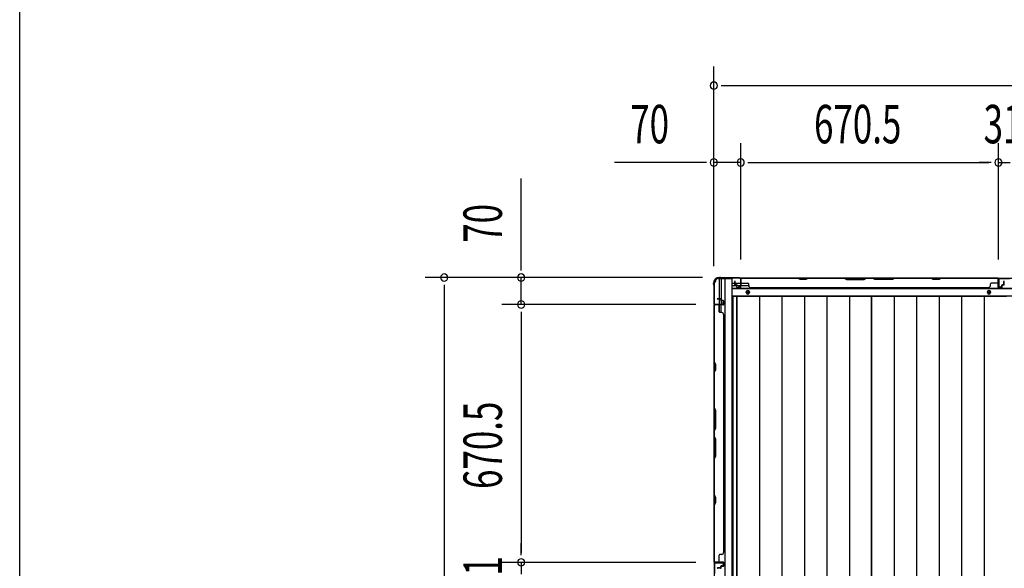
# Model space of a CAD drawing. Extents: x 543 to 20478, y 217 to 14052.
# Drawn here: x 543 to 3104, y 8340 to 9767 of the extents above; entities that cross this region are included whole.
import ezdxf

# ---------------------------------------------------------------- set-up
doc = ezdxf.new("R2010")
doc.units = 0
doc.header["$LTSCALE"] = 50
doc.header["$MEASUREMENT"] = 0
for name, color, linetype in [('SUNPOU', 4, 'CONTINUOUS'), ('WAKUSEN-01', 50, 'CONTINUOUS'), ('下枠側', 1, 'CONTINUOUS'), ('下枠後', 3, 'CONTINUOUS'), ('壁パネル', 2, 'CONTINUOUS'), ('床押さえ', 1, 'CONTINUOUS'), ('床板', 7, 'CONTINUOUS'), ('柱後', 3, 'CONTINUOUS'), ('間柱', 4, 'CONTINUOUS')]:
    doc.layers.add(name, color=color, linetype=linetype)
doc.styles.add('00', font='ROMANS', dxfattribs={"width": 0.666667, "bigfont": 'BIGFONT'})

msp = doc.modelspace()

# ---------------------------------------------------------------- linework, layer by layer
at = {"layer": 'SUNPOU'}
for p, q in [((2348.6, 9126.5), (2348.6, 9645.6)), ((2367.3, 9595.6), (2386.1, 9595.6)), ((2373.6, 9595.6), (4887.1, 9595.6)), ((2348.6, 9126.5), (2348.6, 9445.6)), ((2418.6, 9143.2), (2418.6, 9445.6)), ((2418.6, 9143.2), (2418.6, 9445.6)), ((3089.1, 9143.6), (3089.1, 9445.6)), ((3089.1, 9143.6), (3089.1, 9445.6)), ((2323.6, 9395.6), (2090.6, 9395.6)), ((2329.8, 9395.6), (2311.1, 9395.6)), ((2418.6, 9395.6), (2348.6, 9395.6)), ((2437.3, 9395.6), (2456.1, 9395.6)), ((2437.3, 9395.6), (2456.1, 9395.6)), ((2443.6, 9395.6), (2468.6, 9395.6)), ((2443.6, 9395.6), (3064.1, 9395.6)), ((3064.1, 9395.6), (3039.1, 9395.6)), ((3070.3, 9395.6), (3051.6, 9395.6)), ((3070.3, 9395.6), (3051.6, 9395.6)), ((3089.1, 9395.6), (3120.1, 9395.6)), ((1847.2, 9121.4), (1847.2, 9354.3)), ((1847.2, 9115.1), (1847.2, 9133.9)), ((2319.3, 9096.4), (1597.2, 9096.4)), ((2319.3, 9096.4), (1797.2, 9096.4)), ((1847.2, 9026.4), (1847.2, 9096.4)), ((1647.2, 9077.6), (1647.2, 9058.9)), ((1647.2, 9071.4), (1647.2, 6207.4)), ((2301.4, 9026.4), (1797.2, 9026.4)), ((2301.4, 9026.4), (1797.2, 9026.4)), ((1847.2, 9007.6), (1847.2, 8988.9)), ((1847.2, 9007.6), (1847.2, 8988.9)), ((1847.2, 9001.4), (1847.2, 8976.4)), ((1847.2, 9001.4), (1847.2, 8380.9)), ((1847.2, 8380.9), (1847.2, 8405.9)), ((1847.2, 8374.6), (1847.2, 8393.4)), ((1847.2, 8374.6), (1847.2, 8393.4)), ((2301.4, 8355.9), (1797.2, 8355.9)), ((2301.4, 8355.9), (1797.2, 8355.9)), ((1847.2, 8355.9), (1847.2, 8324.9))]:
    msp.add_line(p, q, dxfattribs=at)
for centre, start, end in [((2348.6, 9595.6), 0, 180), ((2348.6, 9595.6), 180, 0), ((2348.6, 9395.6), 0, 180), ((2418.6, 9395.6), 0, 180), ((2418.6, 9395.6), 0, 180), ((3089.1, 9395.6), 0, 180), ((3089.1, 9395.6), 0, 180), ((2348.6, 9395.6), 180, 0), ((2418.6, 9395.6), 180, 0), ((2418.6, 9395.6), 180, 0), ((3089.1, 9395.6), 180, 0), ((3089.1, 9395.6), 180, 0), ((1647.2, 9096.4), 90, 270), ((1647.2, 9096.4), 270, 90), ((1847.2, 9096.4), 90, 270), ((1847.2, 9096.4), 270, 90), ((1847.2, 9026.4), 90, 270), ((1847.2, 9026.4), 90, 270), ((1847.2, 9026.4), 270, 90), ((1847.2, 9026.4), 270, 90), ((1847.2, 8355.9), 90, 270), ((1847.2, 8355.9), 90, 270), ((1847.2, 8355.9), 270, 90), ((1847.2, 8355.9), 270, 90)]:
    msp.add_arc(centre, 9.38, start, end, dxfattribs=at)
at = {"layer": 'WAKUSEN-01'}
msp.add_line((542.5, 517.5), (542.5, 14052.5), dxfattribs=at)
at = {"layer": '下枠側'}
for p, q in [((2349.6, 9084.2), (2350.6, 9084.2)), ((2349.6, 9084.2), (2349.6, 6194.2)), ((2360.6, 9094.2), (2395.6, 9094.2)), ((2362.6, 9094.2), (2362.6, 9027.7)), ((2367.6, 9094.2), (2367.6, 9027.7)), ((2377.1, 9094.2), (2377.1, 6184.2)), ((2395.6, 9094.2), (2395.6, 6184.2)), ((2349.6, 9026.7), (2349.6, 9026.2)), ((2362.6, 9007.3), (2362.6, 9025.2)), ((2367.6, 9033.7), (2367.6, 9027.7)), ((2367.6, 9033.7), (2367.6, 9027.7)), ((2367.6, 9005.3), (2367.6, 9025.2))]:
    msp.add_line(p, q, dxfattribs=at)
for centre, radius, start, end in [((2350.6, 9086.2), 2, 270, 0), ((2360.6, 9086.2), 8, 90, 180)]:
    msp.add_arc(centre, radius, start, end, dxfattribs=at)
at = {"layer": '下枠後'}
for p, q in [((2417.7, 9095.2), (4842.9, 9095.2)), ((2396.6, 9082.2), (2403.3, 9082.2)), ((2396.6, 9076.2), (2408.3, 9076.2)), ((2404.3, 9082.2), (2417.8, 9082.2)), ((2409.3, 9076.2), (2417.8, 9076.2)), ((2418.6, 9082.2), (2418.8, 9082.2)), ((2418.6, 9076.2), (2418.8, 9076.2)), ((2419.3, 9076.2), (2439.3, 9076.2)), ((2396.6, 9067.7), (4864.1, 9067.7)), ((2396.6, 9049.2), (4864.1, 9049.2))]:
    msp.add_line(p, q, dxfattribs=at)
at = {"layer": '下枠後', "color": 4}
for centre in [(2437.1, 9058.2), (3064.6, 9058.2)]:
    msp.add_circle(centre, 3, dxfattribs=at)
at = {"layer": '下枠後'}
for centre in [(2437.1, 9058.2), (3064.6, 9058.2)]:
    msp.add_circle(centre, 2, dxfattribs=at)
at = {"layer": '壁パネル'}
for p, q in [((3088.3, 9095), (2419.3, 9095)), ((2419.3, 9071.5), (2419.3, 9095)), ((3088.3, 9095), (2419.3, 9095)), ((2421.3, 9095), (2567.3, 9095)), ((2567.3, 9095), (2573.3, 9092)), ((2587.9, 9092), (2593.9, 9095)), ((2593.9, 9095), (2688, 9095)), ((2694, 9092), (2688, 9095)), ((2745.6, 9095), (2739.6, 9092)), ((2745.6, 9095), (2762, 9095)), ((2762, 9095), (2768, 9092)), ((2813.7, 9092), (2819.7, 9095)), ((2819.7, 9095), (2913.8, 9095)), ((2913.8, 9095), (2919.8, 9092)), ((2934.4, 9092), (2940.4, 9095)), ((2940.4, 9095), (3086.3, 9095)), ((3088.3, 9071.5), (3088.3, 9095)), ((3088.3, 9071.5), (3088.3, 9095)), ((2403.3, 9078.5), (2403.3, 9086.5)), ((2403.3, 9078.5), (2403.3, 9086.5)), ((2403.8, 9078.5), (2403.8, 9086.5)), ((2403.8, 9078.5), (2403.8, 9086.5)), ((2404.3, 9079), (2404.3, 9086.5)), ((2404.3, 9079), (2404.3, 9086.5)), ((2404.8, 9077.5), (2407.8, 9077.5)), ((2404.8, 9077.5), (2407.8, 9077.5)), ((2404.8, 9077), (2407.3, 9077)), ((2404.8, 9077), (2407.3, 9077)), ((2405.3, 9078), (2407.8, 9078)), ((2405.3, 9078), (2407.8, 9078)), ((2408.3, 9071.5), (2408.3, 9076)), ((2408.3, 9071.5), (2408.3, 9076)), ((2408.8, 9071.5), (2408.8, 9076.5)), ((2408.8, 9071.5), (2408.8, 9076.5)), ((2408.8, 9074), (2409.3, 9074)), ((2408.8, 9074), (2409.3, 9074)), ((2409.3, 9074), (2409.3, 9076.5)), ((2409.3, 9074), (2409.3, 9076.5)), ((2409.8, 9070.5), (2417.8, 9070.5)), ((2409.8, 9070.5), (2417.8, 9070.5)), ((2409.8, 9070), (2417.8, 9070)), ((2409.8, 9070), (2417.8, 9070)), ((2418.8, 9091), (2418.8, 9093.5)), ((2418.8, 9071.5), (2418.8, 9093.5)), ((2418.8, 9071.5), (2418.8, 9092.5)), ((2419.3, 9071.5), (2419.3, 9092.5)), ((2567.1, 9094.5), (2421.3, 9094.5)), ((2421.3, 9082), (2437.3, 9082)), ((2439.3, 9075.5), (2439.3, 9080)), ((2444.3, 9070.5), (2444.3, 9070)), ((3063.3, 9070), (2444.3, 9070)), ((2573.1, 9091.5), (2567.1, 9094.5)), ((2588.1, 9091.5), (2573.1, 9091.5)), ((2573.3, 9092), (2587.9, 9092)), ((2594.1, 9094.5), (2588.1, 9091.5)), ((2687.8, 9094.5), (2594.1, 9094.5)), ((2687.8, 9094.5), (2693.8, 9091.5)), ((2693.8, 9091.5), (2739.8, 9091.5)), ((2739.6, 9092), (2694, 9092)), ((2739.8, 9091.5), (2745.8, 9094.5)), ((2761.8, 9094.5), (2745.8, 9094.5)), ((2767.8, 9091.5), (2761.8, 9094.5)), ((2813.8, 9091.5), (2767.8, 9091.5)), ((2768, 9092), (2813.7, 9092)), ((2819.8, 9094.5), (2813.8, 9091.5)), ((2913.6, 9094.5), (2819.8, 9094.5)), ((2919.6, 9091.5), (2913.6, 9094.5)), ((2934.6, 9091.5), (2919.6, 9091.5)), ((2919.8, 9092), (2934.4, 9092)), ((2940.6, 9094.5), (2934.6, 9091.5)), ((3086.3, 9094.5), (2940.6, 9094.5)), ((3063.3, 9070.5), (3063.3, 9070)), ((3068.3, 9075.5), (3068.3, 9080)), ((3086.3, 9082), (3070.3, 9082)), ((3088.3, 9071.5), (3088.3, 9092.5)), ((3088.8, 9088), (3088.8, 9093.5)), ((3088.8, 9071.5), (3088.8, 9093.5)), ((3088.8, 9088), (3088.8, 9093.5)), ((3088.8, 9071.5), (3088.8, 9093.5)), ((3088.8, 9071.5), (3088.8, 9092.5)), ((3097.8, 9070.5), (3089.8, 9070.5)), ((3097.8, 9070.5), (3089.8, 9070.5)), ((3097.8, 9070.5), (3089.8, 9070.5)), ((3097.8, 9070), (3089.8, 9070)), ((3097.8, 9070), (3089.8, 9070)), ((3097.8, 9070), (3089.8, 9070)), ((3098.3, 9074), (3098.3, 9076.5)), ((3098.3, 9074), (3098.3, 9076.5)), ((3098.8, 9074), (3098.3, 9074)), ((3098.8, 9074), (3098.3, 9074)), ((3098.8, 9071.5), (3098.8, 9076.5)), ((3098.8, 9071.5), (3098.8, 9076.5)), ((3099.3, 9071.5), (3099.3, 9076)), ((3099.3, 9071.5), (3099.3, 9076)), ((3102.3, 9078), (3099.8, 9078)), ((3102.3, 9078), (3099.8, 9078)), ((3102.8, 9077.5), (3099.8, 9077.5)), ((3102.8, 9077.5), (3099.8, 9077.5)), ((3102.8, 9077), (3100.3, 9077)), ((3102.8, 9077), (3100.3, 9077)), ((3103.3, 9079), (3103.3, 9086.5)), ((3103.3, 9079), (3103.3, 9086.5)), ((3103.8, 9078.5), (3103.8, 9086.5)), ((3103.8, 9078.5), (3103.8, 9086.5)), ((3104.3, 9078.5), (3104.3, 9086.5)), ((3104.3, 9078.5), (3104.3, 9086.5)), ((2349.6, 8356.5), (2349.6, 9025.5)), ((2373.1, 9025.5), (2349.6, 9025.5)), ((2349.6, 8356.5), (2349.6, 9025.5)), ((2349.6, 9023.5), (2349.6, 8877.6)), ((2350.1, 8877.7), (2350.1, 9023.5)), ((2353.6, 9026), (2351.1, 9026)), ((2373.1, 9026), (2351.1, 9026)), ((2373.1, 9026), (2352.1, 9026)), ((2373.1, 9025.5), (2352.1, 9025.5)), ((2366.1, 9041.5), (2358.1, 9041.5)), ((2366.1, 9041.5), (2358.1, 9041.5)), ((2366.1, 9041), (2358.1, 9041)), ((2366.1, 9041), (2358.1, 9041)), ((2365.6, 9040.5), (2358.1, 9040.5)), ((2365.6, 9040.5), (2358.1, 9040.5)), ((2362.6, 9023.5), (2362.6, 9007.5)), ((2366.6, 9039.5), (2366.6, 9037)), ((2366.6, 9039.5), (2366.6, 9037)), ((2367.1, 9040), (2367.1, 9037)), ((2367.1, 9040), (2367.1, 9037)), ((2367.6, 9040), (2367.6, 9037.5)), ((2367.6, 9040), (2367.6, 9037.5)), ((2373.1, 9036), (2368.1, 9036)), ((2373.1, 9036), (2368.1, 9036)), ((2370.6, 9035.5), (2368.1, 9035.5)), ((2370.6, 9035.5), (2368.1, 9035.5)), ((2373.1, 9036.5), (2368.6, 9036.5)), ((2373.1, 9036.5), (2368.6, 9036.5)), ((2370.6, 9036), (2370.6, 9035.5)), ((2370.6, 9036), (2370.6, 9035.5)), ((2374.1, 9035), (2374.1, 9027)), ((2374.1, 9035), (2374.1, 9027)), ((2374.6, 9035), (2374.6, 9027)), ((2374.6, 9035), (2374.6, 9027)), ((2369.1, 9005.5), (2364.6, 9005.5)), ((2374.6, 9000.5), (2374.1, 9000.5)), ((2374.6, 8381.5), (2374.6, 9000.5)), ((2349.6, 8877.6), (2352.6, 8871.6)), ((2353.1, 8871.7), (2350.1, 8877.7)), ((2352.6, 8871.6), (2352.6, 8856.9)), ((2353.1, 8856.7), (2353.1, 8871.7)), ((2352.6, 8856.9), (2349.6, 8850.9)), ((2349.6, 8850.9), (2349.6, 8756.8)), ((2350.1, 8850.7), (2353.1, 8856.7)), ((2350.1, 8757), (2350.1, 8850.7)), ((2352.6, 8750.8), (2349.6, 8756.8)), ((2350.1, 8757), (2353.1, 8751)), ((2352.6, 8705.2), (2352.6, 8750.8)), ((2353.1, 8751), (2353.1, 8705)), ((2349.6, 8699.2), (2352.6, 8705.2)), ((2349.6, 8699.2), (2349.6, 8682.8)), ((2353.1, 8705), (2350.1, 8699)), ((2350.1, 8683), (2350.1, 8699)), ((2349.6, 8682.8), (2352.6, 8676.8)), ((2353.1, 8677), (2350.1, 8683)), ((2352.6, 8676.8), (2352.6, 8631.2)), ((2353.1, 8631), (2353.1, 8677)), ((2352.6, 8631.2), (2349.6, 8625.2)), ((2349.6, 8625.2), (2349.6, 8531.1)), ((2350.1, 8625), (2353.1, 8631)), ((2350.1, 8531.2), (2350.1, 8625)), ((2349.6, 8531.1), (2352.6, 8525.1)), ((2352.6, 8510.4), (2349.6, 8504.4)), ((2353.1, 8525.2), (2350.1, 8531.2)), ((2350.1, 8504.2), (2353.1, 8510.2)), ((2352.6, 8525.1), (2352.6, 8510.4)), ((2353.1, 8510.2), (2353.1, 8525.2)), ((2349.6, 8504.4), (2349.6, 8358.5)), ((2350.1, 8358.5), (2350.1, 8504.2)), ((2374.1, 8381.5), (2374.6, 8381.5)), ((2373.1, 8356.5), (2349.6, 8356.5)), ((2373.1, 8356.5), (2349.6, 8356.5)), ((2356.6, 8356), (2351.1, 8356)), ((2373.1, 8356), (2351.1, 8356)), ((2356.6, 8356), (2351.1, 8356)), ((2373.1, 8356), (2351.1, 8356)), ((2373.1, 8356.5), (2352.1, 8356.5)), ((2373.1, 8356), (2352.1, 8356)), ((2362.6, 8358.5), (2362.6, 8374.5)), ((2369.1, 8376.5), (2364.6, 8376.5)), ((2374.1, 8347), (2374.1, 8355)), ((2374.1, 8347), (2374.1, 8355)), ((2374.1, 8347), (2374.1, 8355)), ((2374.6, 8347), (2374.6, 8355)), ((2374.6, 8347), (2374.6, 8355)), ((2374.6, 8347), (2374.6, 8355)), ((2365.6, 8341.5), (2358.1, 8341.5)), ((2365.6, 8341.5), (2358.1, 8341.5)), ((2366.1, 8341), (2358.1, 8341)), ((2366.1, 8341), (2358.1, 8341)), ((2366.1, 8340.5), (2358.1, 8340.5)), ((2366.6, 8342.5), (2366.6, 8345)), ((2366.6, 8342.5), (2366.6, 8345)), ((2367.1, 8342), (2367.1, 8345)), ((2367.1, 8342), (2367.1, 8345)), ((2367.6, 8342), (2367.6, 8344.5)), ((2367.6, 8342), (2367.6, 8344.5)), ((2370.6, 8346.5), (2368.1, 8346.5)), ((2370.6, 8346.5), (2368.1, 8346.5)), ((2373.1, 8346), (2368.1, 8346)), ((2373.1, 8346), (2368.1, 8346)), ((2373.1, 8345.5), (2368.6, 8345.5)), ((2373.1, 8345.5), (2368.6, 8345.5)), ((2370.6, 8346), (2370.6, 8346.5)), ((2370.6, 8346), (2370.6, 8346.5))]:
    msp.add_line(p, q, dxfattribs=at)
for centre, radius, start, end in [((2421.3, 9092.5), 2.5, 90, 180), ((3086.3, 9092.5), 2.5, 0, 90), ((2403.8, 9086.5), 0.5, 0, 180), ((2403.8, 9086.5), 0.5, 0, 180), ((2404.8, 9078.5), 1.5, 180, 270), ((2404.8, 9078.5), 1.5, 180, 270), ((2405.3, 9079), 1.5, 180, 270), ((2405.3, 9079), 1.5, 180, 270), ((2404.8, 9078.5), 1, 180, 270), ((2404.8, 9078.5), 1, 180, 270), ((2405.3, 9079), 1, 180, 270), ((2405.3, 9079), 1, 180, 270), ((2407.3, 9076), 1.5, 0, 90), ((2407.3, 9076), 1.5, 0, 90), ((2407.3, 9076), 1, 0, 90), ((2407.3, 9076), 1, 0, 90), ((2407.8, 9076.5), 1.5, 0, 90), ((2407.8, 9076.5), 1.5, 0, 90), ((2407.8, 9076.5), 1, 0, 90), ((2407.8, 9076.5), 1, 0, 90), ((2409.8, 9071.5), 1.5, 180, 270), ((2409.8, 9071.5), 1.5, 180, 270), ((2409.8, 9071.5), 1, 180, 270), ((2409.8, 9071.5), 1, 180, 270), ((2417.8, 9071.5), 1, 270, 0), ((2417.8, 9071.5), 1.5, 270, 0), ((2417.8, 9071.5), 1, 270, 0), ((2417.8, 9071.5), 1.5, 270, 0), ((2420.3, 9093.5), 1.5, 131.8103, 180), ((2421.3, 9092.5), 2, 90, 180), ((2421.3, 9084), 2, 180, 270), ((2437.3, 9080), 2, 0, 90), ((2444.3, 9075.5), 5, 180, 270), ((2910.9, 9093.9), 0.6, 63.4349, 90), ((3063.3, 9075.5), 5, 270, 0), ((3070.3, 9080), 2, 90, 180), ((3086.3, 9092.5), 2, 0, 90), ((3086.3, 9084), 2, 270, 0), ((3086.3, 9084), 2, 270, 0), ((3087.3, 9093.5), 1.5, 0, 48.1897), ((3087.3, 9093.5), 1.5, 0, 48.1897), ((3089.8, 9071.5), 1.5, 180, 270), ((3089.8, 9071.5), 1.5, 180, 270), ((3089.8, 9071.5), 1.5, 180, 270), ((3089.8, 9071.5), 1, 180, 270), ((3089.8, 9071.5), 1, 180, 270), ((3089.8, 9071.5), 1, 180, 270), ((3097.8, 9071.5), 1, 270, 0), ((3097.8, 9071.5), 1.5, 270, 0), ((3097.8, 9071.5), 1, 270, 0), ((3097.8, 9071.5), 1.5, 270, 0), ((3099.8, 9076.5), 1.5, 90, 180), ((3099.8, 9076.5), 1.5, 90, 180), ((3100.3, 9076), 1.5, 90, 180), ((3099.8, 9076.5), 1, 90, 180), ((3100.3, 9076), 1.5, 90, 180), ((3099.8, 9076.5), 1, 90, 180), ((3100.3, 9076), 1, 90, 180), ((3100.3, 9076), 1, 90, 180), ((3102.3, 9079), 1, 270, 0), ((3102.3, 9079), 1.5, 270, 0), ((3102.3, 9079), 1, 270, 0), ((3102.3, 9079), 1.5, 270, 0), ((3102.8, 9078.5), 1, 270, 0), ((3102.8, 9078.5), 1.5, 270, 0), ((3102.8, 9078.5), 1, 270, 0), ((3102.8, 9078.5), 1.5, 270, 0), ((3103.8, 9086.5), 0.5, 0, 180), ((3103.8, 9086.5), 0.5, 0, 180), ((2352.1, 9023.5), 2.5, 90, 180), ((2351.1, 9024.5), 1.5, 90, 138.1897), ((2352.1, 9023.5), 2, 90, 180), ((2358.1, 9041), 0.5, 90, 270), ((2358.1, 9041), 0.5, 90, 270), ((2360.6, 9023.5), 2, 0, 90), ((2365.6, 9039.5), 1.5, 0, 90), ((2365.6, 9039.5), 1.5, 0, 90), ((2365.6, 9039.5), 1, 0, 90), ((2365.6, 9039.5), 1, 0, 90), ((2366.1, 9040), 1.5, 0, 90), ((2366.1, 9040), 1.5, 0, 90), ((2366.1, 9040), 1, 0, 90), ((2366.1, 9040), 1, 0, 90), ((2368.1, 9037), 1.5, 180, 270), ((2368.1, 9037), 1.5, 180, 270), ((2368.6, 9037.5), 1.5, 180, 270), ((2368.6, 9037.5), 1.5, 180, 270), ((2368.1, 9037), 1, 180, 270), ((2368.1, 9037), 1, 180, 270), ((2368.6, 9037.5), 1, 180, 270), ((2368.6, 9037.5), 1, 180, 270), ((2373.1, 9035), 1.5, 0, 90), ((2373.1, 9035), 1.5, 0, 90), ((2373.1, 9035), 1, 0, 90), ((2373.1, 9035), 1, 0, 90), ((2373.1, 9027), 1, 270, 0), ((2373.1, 9027), 1.5, 270, 0), ((2373.1, 9027), 1, 270, 0), ((2373.1, 9027), 1.5, 270, 0), ((2364.6, 9007.5), 2, 180, 270), ((2369.1, 9000.5), 5, 0, 90), ((2350.7, 8533.9), 0.6, 180, 206.5651), ((2369.1, 8381.5), 5, 270, 0), ((2352.1, 8358.5), 2.5, 180, 270), ((2351.1, 8357.5), 1.5, 221.8103, 270), ((2351.1, 8357.5), 1.5, 221.8103, 270), ((2352.1, 8358.5), 2, 180, 270), ((2360.6, 8358.5), 2, 270, 0), ((2360.6, 8358.5), 2, 270, 0), ((2364.6, 8374.5), 2, 90, 180), ((2373.1, 8355), 1.5, 0, 90), ((2373.1, 8355), 1.5, 0, 90), ((2373.1, 8355), 1.5, 0, 90), ((2373.1, 8355), 1, 0, 90), ((2373.1, 8355), 1, 0, 90), ((2373.1, 8355), 1, 0, 90), ((2358.1, 8341), 0.5, 90, 270), ((2358.1, 8341), 0.5, 90, 270), ((2365.6, 8342.5), 1, 270, 0), ((2365.6, 8342.5), 1.5, 270, 0), ((2365.6, 8342.5), 1, 270, 0), ((2365.6, 8342.5), 1.5, 270, 0), ((2366.1, 8342), 1, 270, 0), ((2366.1, 8342), 1.5, 270, 0), ((2366.1, 8342), 1, 270, 0), ((2366.1, 8342), 1.5, 270, 0), ((2368.1, 8345), 1.5, 90, 180), ((2368.1, 8345), 1.5, 90, 180), ((2368.6, 8344.5), 1.5, 90, 180), ((2368.1, 8345), 1, 90, 180), ((2368.6, 8344.5), 1.5, 90, 180), ((2368.1, 8345), 1, 90, 180), ((2368.6, 8344.5), 1, 90, 180), ((2368.6, 8344.5), 1, 90, 180), ((2373.1, 8347), 1, 270, 0), ((2373.1, 8347), 1.5, 270, 0), ((2373.1, 8347), 1, 270, 0), ((2373.1, 8347), 1.5, 270, 0)]:
    msp.add_arc(centre, radius, start, end, dxfattribs=at)
at = {"layer": '床押さえ'}
for p, q in [((2396.6, 9069.2), (4864.1, 9069.2)), ((2433.1, 9057.2), (2433.1, 9059.2)), ((2441.1, 9059.2), (2441.1, 9057.2)), ((3060.6, 9057.2), (3060.6, 9059.2)), ((3068.6, 9059.2), (3068.6, 9057.2))]:
    msp.add_line(p, q, dxfattribs=at)
for centre, start, end in [((2437.1, 9059.2), 0, 180), ((2437.1, 9057.2), 180, 0), ((3064.6, 9059.2), 0, 180), ((3064.6, 9057.2), 180, 0)]:
    msp.add_arc(centre, 4, start, end, dxfattribs=at)
at = {"layer": '床板'}
for p, q in [((2398.3, 9047.9), (2398.3, 6311.9)), ((2398.3, 9047.9), (2759.3, 9047.9)), ((2408.8, 6311.9), (2408.8, 9047.9)), ((2408.8, 9047.9), (2759.3, 9047.9)), ((2408.8, 9047.9), (2408.8, 6311.9)), ((2467.3, 9047.9), (2467.3, 6311.9)), ((2525.8, 9047.9), (2525.8, 6311.9)), ((2584.3, 9047.9), (2584.3, 6311.9)), ((2642.8, 9047.9), (2642.8, 6311.9)), ((2701.3, 9047.9), (2701.3, 6311.9)), ((2759.3, 6311.9), (2759.3, 9047.9)), ((2759.3, 9047.9), (3109.8, 9047.9)), ((2759.3, 9047.9), (2759.3, 6311.9)), ((2817.8, 9047.9), (2817.8, 6311.9)), ((2876.3, 9047.9), (2876.3, 6311.9)), ((2934.8, 9047.9), (2934.8, 6311.9)), ((2993.3, 9047.9), (2993.3, 6311.9)), ((3051.8, 9047.9), (3051.8, 6311.9))]:
    msp.add_line(p, q, dxfattribs=at)
at = {"layer": '柱後'}
for p, q in [((2364.9, 9097), (2363.4, 9097)), ((2363.4, 9096.2), (2364.9, 9096.2)), ((2365.8, 9096), (2366.8, 9095.5)), ((2366.1, 9096.7), (2367.1, 9096.2)), ((2415.8, 9096), (2368, 9096)), ((2415.8, 9095.2), (2368, 9095.2)), ((2347.6, 9079.6), (2347.6, 9081.2)), ((2347.9, 9078.4), (2348.3, 9077.4)), ((2348.4, 9081.2), (2348.4, 9079.6)), ((2348.6, 9078.8), (2349.1, 9077.8)), ((2348.6, 9076.5), (2348.6, 9028.8)), ((2349.4, 9076.5), (2349.4, 9028.8)), ((2412.9, 9073), (2416.3, 9072.1)), ((2413.1, 9073.8), (2416.5, 9072.8)), ((2417.8, 9093.2), (2417.8, 9073.8)), ((2418.6, 9093.2), (2418.6, 9073.8)), ((2351.4, 9026.8), (2370.8, 9026.8)), ((2351.4, 9026), (2370.8, 9026)), ((2370.8, 9031.5), (2371.7, 9028.1)), ((2371.5, 9031.7), (2372.5, 9028.3))]:
    msp.add_line(p, q, dxfattribs=at)
for centre, radius, start, end in [((2363.4, 9081.2), 15.8, 90, 180), ((2363.4, 9081.2), 15, 90, 180), ((2364.9, 9094.2), 2.8, 63.4349, 90), ((2364.9, 9094.2), 2, 63.4349, 90), ((2368, 9098), 2.8, 243.4349, 270), ((2368, 9098), 2, 243.4349, 270), ((2415.8, 9093.2), 2.8, 0, 90), ((2415.8, 9093.2), 2, 0, 90), ((2350.4, 9079.6), 2.8, 180, 206.5651), ((2346.6, 9076.5), 2, 0, 26.5651), ((2350.4, 9079.6), 2, 180, 206.5651), ((2346.6, 9076.5), 2.8, 0, 26.5651), ((2413, 9073.4), 0.4, 74.5154, 254.5154), ((2416.8, 9073.8), 1.8, 254.5154, 0), ((2416.8, 9073.8), 1, 254.5154, 0), ((2351.4, 9028.8), 2.8, 180, 270), ((2351.4, 9028.8), 2, 180, 270), ((2371.2, 9031.6), 0.4, 15.4846, 195.4846), ((2370.8, 9027.8), 1.8, 270, 15.4846), ((2370.8, 9027.8), 1, 270, 15.4846)]:
    msp.add_arc(centre, radius, start, end, dxfattribs=at)
at = {"layer": '間柱'}
for p, q in [((3089.5, 9072.1), (3089.1, 9092.1)), ((3090.1, 9092.2), (3090.5, 9072.2)), ((3091.1, 9094.2), (3118, 9094.2)), ((3118, 9093.2), (3091.1, 9093.2)), ((3092, 9071.3), (3095.1, 9073.1)), ((3095.6, 9072.2), (3092.5, 9070.4)), ((3095.1, 9073.1), (3095.6, 9072.2)), ((2350.6, 8353.6), (2350.6, 8326.7)), ((2351.6, 8326.7), (2351.6, 8353.6)), ((2372.6, 8355.2), (2352.6, 8355.6)), ((2352.6, 8354.6), (2372.6, 8354.2)), ((2373.4, 8352.7), (2371.7, 8349.7)), ((2372.6, 8349.2), (2374.3, 8352.2)), ((2371.7, 8349.7), (2372.6, 8349.2))]:
    msp.add_line(p, q, dxfattribs=at)
for centre, radius, start, end in [((3091.1, 9092.2), 2, 90, 181.1935), ((3091.5, 9072.2), 2, 181.1935, 299.6631), ((3091.1, 9092.2), 1, 90, 181.1935), ((3091.5, 9072.2), 1, 181.1935, 299.6631), ((2352.6, 8353.6), 2, 88.8065, 180), ((2352.6, 8353.6), 1, 88.8065, 180), ((2372.6, 8353.2), 2, 330.3369, 88.8065), ((2372.6, 8353.2), 1, 330.3369, 88.8065)]:
    msp.add_arc(centre, radius, start, end, dxfattribs=at)

# ---------------------------------------------------------------- texts
at = {"layer": 'SUNPOU', "style": '00', "width": 0.666667}
for s, p in [('70', (2131.1, 9445.6)), ('670.5', (2609.4, 9445.6)), ('31', (3050.6, 9445.6))]:
    msp.add_text(s, height=100, dxfattribs=at).set_placement(p)
for s, p in [('70', (1797.2, 9186.9)), ('670.5', (1797.2, 8546.7)), ('31', (1797.2, 8270.9))]:
    msp.add_text(s, height=100, rotation=90, dxfattribs=at).set_placement(p)

doc.saveas('drawing.dxf')
